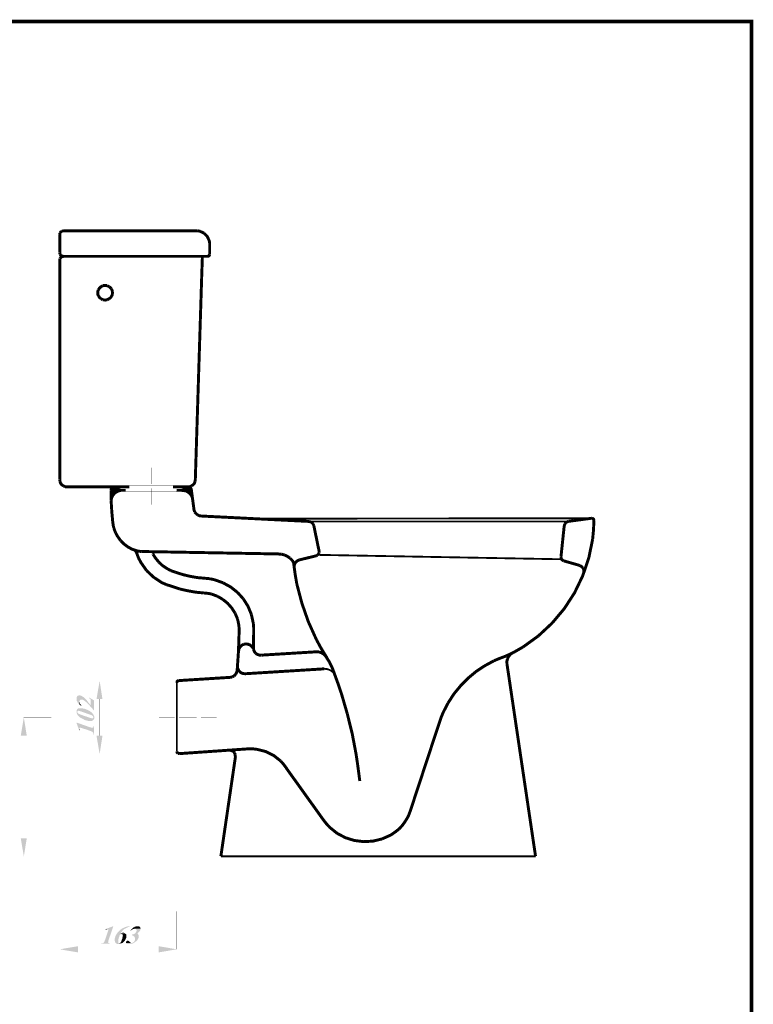
# Model space of a CAD drawing. Units: millimetres. Extents: x 5 to 205, y 7 to 290.
# Drawn here: x 105 to 205, y 156 to 290 of the extents above; entities that cross this region are included whole.
import ezdxf

# ---------------------------------------------------------------- set-up
doc = ezdxf.new("R2010")
doc.units = ezdxf.units.MM
doc.layers.add('H', color=7, linetype='Continuous')
doc.layers.add('P', color=7, linetype='Continuous')

msp = doc.modelspace()

# ---------------------------------------------------------------- hatches: boundary and pattern name
at = {"layer": 'H', "linetype": 'Continuous'}
for points in [[(117.122, 226.06), (117.158, 226.113), (117.845, 226.06), (117.122, 226.06)], [(117.881, 226.042), (117.122, 226.06), (117.845, 226.06), (117.881, 226.042)], [(117.158, 226.113), (117.193, 226.131), (117.81, 226.113), (117.158, 226.113)], [(117.845, 226.06), (117.158, 226.113), (117.81, 226.113), (117.845, 226.06)], [(117.193, 226.131), (117.775, 226.131), (117.193, 226.131)], [(117.81, 226.113), (117.193, 226.131), (117.775, 226.131), (117.81, 226.113)], [(117.21, 226.148), (117.263, 226.166), (117.74, 226.148), (117.21, 226.148)], [(117.775, 226.131), (117.21, 226.148), (117.74, 226.148), (117.775, 226.131)], [(117.263, 226.166), (117.299, 226.201), (117.687, 226.166), (117.263, 226.166)], [(117.74, 226.148), (117.263, 226.166), (117.687, 226.166), (117.74, 226.148)], [(117.299, 226.201), (117.352, 226.219), (117.687, 226.201), (117.299, 226.201)], [(117.687, 226.166), (117.299, 226.201), (117.687, 226.201), (117.687, 226.166)], [(117.687, 226.201), (117.352, 226.219), (117.598, 226.219), (117.687, 226.201)], [(127.106, 226.06), (127.176, 226.113), (127.847, 226.06), (127.106, 226.06)], [(127.847, 226.042), (127.106, 226.06), (127.847, 226.06), (127.847, 226.042)], [(127.176, 226.113), (127.776, 226.113), (127.176, 226.113)], [(127.847, 226.06), (127.176, 226.113), (127.776, 226.113), (127.847, 226.06)], [(127.194, 226.131), (127.247, 226.166), (127.776, 226.131), (127.194, 226.131)], [(127.776, 226.113), (127.194, 226.131), (127.776, 226.131), (127.776, 226.113)], [(127.776, 226.131), (127.247, 226.166), (127.723, 226.166), (127.776, 226.131)], [(127.265, 226.166), (127.335, 226.201), (127.706, 226.166), (127.265, 226.166)], [(127.335, 226.201), (127.617, 226.201), (127.335, 226.201)], [(127.706, 226.166), (127.335, 226.201), (127.617, 226.201), (127.706, 226.166)], [(127.617, 226.201), (127.353, 226.219), (127.617, 226.219), (127.617, 226.201)], [(116.981, 225.795), (118.092, 225.795), (116.981, 225.795)], [(116.981, 225.743), (116.981, 225.795), (118.181, 225.743), (116.981, 225.743)], [(118.181, 225.743), (116.981, 225.795), (118.092, 225.795), (118.181, 225.743)], [(118.251, 225.725), (116.981, 225.743), (118.181, 225.743), (118.251, 225.725)], [(116.981, 225.725), (118.251, 225.725), (116.981, 225.725)], [(116.981, 225.672), (116.981, 225.725), (118.092, 225.672), (116.981, 225.672)], [(118.092, 225.672), (116.981, 225.725), (118.339, 225.725), (118.092, 225.672)], [(116.981, 225.584), (116.981, 225.672), (117.845, 225.584), (116.981, 225.584)], [(117.845, 225.584), (116.981, 225.672), (118.092, 225.672), (117.845, 225.584)], [(116.981, 225.46), (116.981, 225.584), (117.616, 225.46), (116.981, 225.46)], [(117.616, 225.46), (116.981, 225.584), (117.845, 225.584), (117.616, 225.46)], [(116.981, 225.284), (116.981, 225.46), (117.44, 225.284), (116.981, 225.284)], [(117.44, 225.284), (116.981, 225.46), (117.616, 225.46), (117.44, 225.284)], [(117.016, 225.09), (116.981, 225.284), (117.263, 225.09), (117.016, 225.09)], [(117.263, 225.09), (116.981, 225.284), (117.44, 225.284), (117.263, 225.09)], [(117.016, 225.831), (117.034, 225.901), (118.022, 225.831), (117.016, 225.831)], [(118.075, 225.813), (117.016, 225.831), (118.022, 225.831), (118.075, 225.813)], [(117.016, 225.813), (118.075, 225.813), (117.016, 225.813)], [(118.092, 225.795), (117.016, 225.813), (118.075, 225.813), (118.092, 225.795)], [(117.016, 224.861), (117.016, 225.09), (117.14, 224.861), (117.016, 224.861)], [(117.14, 224.861), (117.016, 225.09), (117.263, 225.09), (117.14, 224.861)], [(117.016, 224.614), (117.016, 224.861), (117.052, 224.614), (117.016, 224.614)], [(117.052, 224.614), (117.016, 224.861), (117.14, 224.861), (117.052, 224.614)], [(117.034, 225.901), (117.052, 225.989), (117.969, 225.901), (117.034, 225.901)], [(118.022, 225.831), (117.034, 225.901), (117.969, 225.901), (118.022, 225.831)], [(117.969, 225.901), (117.052, 225.989), (117.916, 225.989), (117.969, 225.901)], [(117.069, 225.989), (117.087, 226.042), (117.898, 225.989), (117.069, 225.989)], [(117.087, 226.042), (117.881, 226.042), (117.087, 226.042)], [(117.898, 225.989), (117.087, 226.042), (117.881, 226.042), (117.898, 225.989)], [(126.683, 225.725), (126.771, 225.743), (127.97, 225.725), (126.683, 225.725)], [(126.929, 225.707), (126.735, 225.725), (127.97, 225.707), (126.929, 225.707)], [(127.97, 225.707), (126.735, 225.725), (127.97, 225.725), (127.97, 225.707)], [(126.771, 225.743), (126.841, 225.795), (127.97, 225.743), (126.771, 225.743)], [(127.97, 225.725), (126.771, 225.743), (127.97, 225.743), (127.97, 225.725)], [(126.841, 225.795), (126.894, 225.813), (127.97, 225.795), (126.841, 225.795)], [(127.97, 225.743), (126.841, 225.795), (127.97, 225.795), (127.97, 225.743)], [(126.894, 225.813), (126.929, 225.831), (127.97, 225.813), (126.894, 225.813)], [(127.97, 225.795), (126.894, 225.813), (127.97, 225.813), (127.97, 225.795)], [(126.929, 225.831), (127, 225.901), (127.97, 225.831), (126.929, 225.831)], [(127.97, 225.813), (126.929, 225.831), (127.97, 225.831), (127.97, 225.813)], [(127.176, 225.672), (126.929, 225.707), (127.988, 225.672), (127.176, 225.672)], [(127.988, 225.672), (126.929, 225.707), (127.97, 225.707), (127.988, 225.672)], [(127, 225.901), (127.035, 225.989), (127.953, 225.901), (127, 225.901)], [(127.97, 225.831), (127, 225.901), (127.953, 225.901), (127.97, 225.831)], [(127.953, 225.901), (127.035, 225.989), (127.9, 225.989), (127.953, 225.901)], [(127.071, 225.989), (127.106, 226.042), (127.9, 225.989), (127.071, 225.989)], [(127.106, 226.042), (127.847, 226.042), (127.106, 226.042)], [(127.9, 225.989), (127.106, 226.042), (127.847, 226.042), (127.9, 225.989)], [(127.406, 225.566), (127.176, 225.672), (127.988, 225.566), (127.406, 225.566)], [(127.988, 225.566), (127.176, 225.672), (127.988, 225.672), (127.988, 225.566)], [(127.617, 225.407), (127.406, 225.566), (128.023, 225.407), (127.617, 225.407)], [(128.023, 225.407), (127.406, 225.566), (127.988, 225.566), (128.023, 225.407)], [(127.794, 225.249), (127.617, 225.407), (128.041, 225.249), (127.794, 225.249)], [(128.041, 225.249), (127.617, 225.407), (128.023, 225.407), (128.041, 225.249)], [(127.953, 225.055), (127.794, 225.249), (128.076, 225.055), (127.953, 225.055)], [(128.076, 225.055), (127.794, 225.249), (128.041, 225.249), (128.076, 225.055)], [(128.058, 224.825), (127.953, 225.055), (128.094, 224.825), (128.058, 224.825)], [(128.094, 224.825), (127.953, 225.055), (128.076, 225.055), (128.094, 224.825)], [(128.147, 224.561), (128.058, 224.825), (128.094, 224.825), (128.147, 224.561)], [(117.016, 224.349), (117.016, 224.614), (117.052, 224.614), (117.016, 224.349)], [(115.006, 197.203), (115.429, 199.708), (115.817, 197.203), (115.006, 197.203)], [(114.229, 196.144), (114.177, 196.197), (113.912, 196.497), (113.647, 196.779), (113.594, 196.797), (113.471, 196.903), (113.4, 196.956), (113.242, 197.062), (113.136, 197.115), (113.083, 197.115), (113.012, 197.132), (112.942, 197.15), (112.889, 197.132), (112.801, 197.115), (112.765, 197.097), (112.73, 197.062), (112.695, 197.009), (112.677, 196.938), (112.677, 196.497), (112.607, 196.533), (112.518, 196.621), (112.483, 196.691), (112.413, 196.762), (112.377, 196.832), (112.36, 196.903), (112.307, 196.956), (112.272, 197.097), (112.272, 197.414), (112.289, 197.467), (112.342, 197.556), (112.448, 197.661), (112.571, 197.714), (112.713, 197.732), (112.924, 197.661), (113.189, 197.503), (113.312, 197.414), (113.348, 197.379), (113.365, 197.344), (113.594, 197.132), (113.983, 196.638), (114.177, 196.391), (114.212, 196.356), (114.229, 196.144)], [(112.907, 196.303), (112.713, 196.427), (112.677, 196.497), (112.677, 196.815), (112.695, 196.762), (112.695, 196.691), (112.73, 196.621), (112.748, 196.568), (112.801, 196.515), (112.836, 196.462), (112.924, 196.374), (112.907, 196.303)], [(114.653, 195.668), (114.618, 195.703), (114.547, 195.774), (114.494, 195.845), (114.423, 195.933), (114.371, 195.986), (114.3, 196.074), (114.229, 196.144), (114.212, 196.356), (114.212, 196.85), (114.194, 196.938), (114.194, 197.097), (114.177, 197.185), (114.035, 197.309), (113.983, 197.344), (113.983, 197.432), (114.653, 197.044), (114.653, 195.668)], [(114.088, 194.204), (113.912, 194.239), (113.859, 194.239), (113.788, 194.257), (113.418, 194.345), (112.765, 194.698), (112.483, 194.945), (112.43, 195.016), (112.413, 195.086), (112.36, 195.139), (112.324, 195.227), (112.272, 195.421), (112.272, 195.598), (112.324, 195.774), (112.377, 195.827), (112.377, 195.457), (112.413, 195.351), (112.466, 195.28), (112.589, 195.192), (112.942, 195.051), (113.118, 194.998), (113.206, 194.945), (113.277, 194.927), (113.383, 194.892), (113.647, 194.822), (113.894, 194.716), (114.071, 194.68), (114.141, 194.645), (114.282, 194.61), (114.335, 194.592), (114.529, 194.592), (114.565, 194.663), (114.565, 194.716), (114.618, 195.033), (114.653, 194.91), (114.688, 194.822), (114.706, 194.645), (114.67, 194.486), (114.582, 194.381), (114.476, 194.292), (114.335, 194.222), (114.088, 194.204)], [(114.565, 194.716), (114.565, 194.804), (114.529, 194.839), (114.494, 194.91), (114.3, 195.033), (113.471, 195.315), (113.259, 195.404), (113.171, 195.421), (113.083, 195.457), (113.012, 195.474), (112.889, 195.527), (112.836, 195.527), (112.801, 195.545), (112.677, 195.598), (112.589, 195.598), (112.518, 195.615), (112.448, 195.598), (112.395, 195.545), (112.377, 195.474), (112.377, 195.827), (112.448, 195.88), (112.501, 195.933), (112.624, 195.968), (112.907, 195.968), (113.365, 195.898), (113.612, 195.792), (113.753, 195.756), (113.806, 195.721), (114, 195.633), (114.141, 195.527), (114.194, 195.474), (114.265, 195.439), (114.371, 195.351), (114.459, 195.263), (114.529, 195.139), (114.565, 195.104), (114.618, 195.033), (114.565, 194.716)], [(104.652, 192.193), (105.075, 194.698), (105.481, 192.193), (104.652, 192.193)], [(114.653, 192.299), (114.6, 192.334), (114.6, 192.476), (114.565, 192.546), (114.565, 192.599), (114.529, 192.67), (114.476, 192.705), (114.423, 192.758), (113.612, 193.058), (112.801, 193.305), (112.748, 193.322), (112.695, 193.287), (112.677, 193.216), (112.642, 192.952), (112.272, 193.94), (112.272, 194.01), (114.177, 193.34), (114.282, 193.322), (114.371, 193.305), (114.423, 193.287), (114.529, 193.305), (114.565, 193.358), (114.6, 193.446), (114.6, 193.552), (114.653, 193.534), (114.653, 192.299)], [(112.642, 192.952), (112.677, 193.199), (112.677, 193.128), (112.695, 193.075), (112.713, 192.987), (112.713, 192.969), (112.642, 192.952)], [(115.429, 189.706), (115.006, 192.193), (115.817, 192.193), (115.429, 189.706)], [(105.075, 175.719), (104.652, 178.206), (105.481, 178.206), (105.075, 175.719)], [(115.605, 163.777), (115.623, 163.848), (115.782, 163.848), (115.852, 163.865), (115.905, 163.865), (115.976, 163.901), (116.011, 163.971), (116.064, 164.006), (116.346, 164.818), (116.611, 165.629), (116.628, 165.682), (116.593, 165.735), (116.523, 165.77), (116.24, 165.788), (117.246, 166.158), (117.299, 166.158), (116.646, 164.253), (116.628, 164.148), (116.611, 164.077), (116.593, 164.006), (116.611, 163.901), (116.664, 163.865), (116.752, 163.848), (116.858, 163.848), (116.84, 163.777), (115.605, 163.777)], [(116.258, 165.717), (116.24, 165.788), (116.505, 165.77), (116.434, 165.77), (116.381, 165.735), (116.293, 165.717), (116.258, 165.717)], [(118.128, 163.742), (117.845, 163.742), (117.704, 163.812), (117.634, 163.865), (117.546, 163.989), (117.493, 164.2), (117.493, 164.447), (117.598, 164.835), (117.722, 165.065), (117.81, 165.188), (117.845, 165.241), (117.969, 165.382), (118.322, 165.735), (118.463, 165.823), (118.604, 165.911), (118.833, 166.017), (119.133, 166.123), (119.398, 166.158), (119.592, 166.158), (119.592, 166.123), (119.503, 166.105), (119.274, 166.035), (118.851, 165.823), (118.657, 165.682), (118.622, 165.612), (118.533, 165.541), (118.357, 165.312), (118.322, 165.206), (118.269, 165.171), (118.974, 165.153), (119.027, 165.1), (118.41, 165.082), (118.357, 165.082), (118.304, 165.065), (118.216, 165.029), (118.181, 164.941), (118.145, 164.871), (118.128, 164.783), (118.11, 164.747), (118.092, 164.677), (118.039, 164.606), (118.039, 164.536), (118.004, 164.412), (117.987, 164.324), (117.987, 164.253), (117.969, 164.218), (117.969, 163.989), (117.987, 163.918), (118.022, 163.865), (118.092, 163.848), (118.428, 163.848), (118.357, 163.795), (118.304, 163.777), (118.128, 163.742)], [(119.592, 163.724), (119.221, 163.742), (119.063, 163.812), (119.027, 163.883), (119.803, 163.883), (119.892, 163.901), (120.05, 163.971), (120.174, 164.112), (120.244, 164.271), (120.262, 164.447), (120.244, 164.606), (120.156, 164.765), (120.015, 164.888), (119.909, 164.924), (119.821, 164.959), (119.839, 165.029), (119.927, 165.047), (119.997, 165.065), (120.103, 165.1), (120.262, 165.188), (120.35, 165.276), (120.368, 165.347), (120.421, 165.382), (120.456, 165.453), (120.474, 165.559), (120.474, 165.612), (120.456, 165.682), (120.438, 165.717), (120.385, 165.77), (120.333, 165.806), (120.262, 165.823), (120.209, 165.823), (121.02, 165.841), (121.02, 165.77), (121.003, 165.7), (120.968, 165.612), (120.95, 165.559), (120.897, 165.488), (120.791, 165.382), (120.738, 165.347), (120.685, 165.294), (120.562, 165.206), (120.615, 165.171), (120.668, 165.118), (120.738, 164.994), (120.773, 164.853), (120.773, 164.73), (120.721, 164.5), (120.527, 164.218), (120.262, 163.989), (119.944, 163.812), (119.592, 163.724)], [(119.715, 165.576), (119.662, 165.594), (119.698, 165.664), (119.856, 165.841), (120.05, 166), (120.121, 166.017), (120.191, 166.07), (120.262, 166.105), (120.491, 166.176), (120.579, 166.158), (120.756, 166.158), (120.826, 166.141), (120.879, 166.105), (120.968, 166.017), (120.985, 165.982), (121.02, 165.841), (120.209, 165.823), (120.086, 165.806), (119.892, 165.717), (119.786, 165.647), (119.733, 165.594), (119.715, 165.576)], [(118.11, 163.848), (118.145, 163.865), (118.216, 163.883), (118.286, 163.936), (118.375, 164.077), (118.463, 164.324), (118.533, 164.5), (118.551, 164.571), (118.551, 164.659), (118.569, 164.73), (118.569, 164.783), (118.604, 164.853), (118.569, 164.906), (118.569, 164.959), (118.533, 165.029), (118.498, 165.065), (118.428, 165.082), (119.027, 165.1), (119.063, 165.029), (119.08, 164.959), (119.098, 164.8), (119.045, 164.518), (118.851, 164.183), (118.569, 163.901), (118.428, 163.848), (118.11, 163.848)], [(118.974, 165.153), (118.269, 165.171), (118.357, 165.206), (118.428, 165.241), (118.516, 165.259), (118.569, 165.276), (118.745, 165.276), (118.833, 165.259), (118.886, 165.241), (118.974, 165.153)], [(119.027, 163.883), (119.027, 164.006), (119.063, 164.077), (119.133, 164.13), (119.186, 164.183), (119.257, 164.2), (119.362, 164.183), (119.486, 164.077), (119.592, 163.953), (119.698, 163.901), (119.768, 163.883), (119.027, 163.883)], [(112.483, 162.595), (109.978, 163.019), (112.483, 163.442), (112.483, 162.595)], [(123.49, 162.595), (123.49, 163.442), (125.977, 163.019), (123.49, 162.595)]]:
    msp.add_hatch(color=256, dxfattribs=at).paths.add_polyline_path(points)

# ---------------------------------------------------------------- linework, layer by layer
at = {"layer": 'P'}
for points, const_width in [([(147.443, 289.807), (55.809, 289.807)], 0.508), ([(204.47, 7.32), (204.47, 289.807), (145.768, 289.807)], 0.508), ([(110.014, 260.914), (109.978, 260.72)], 0.402), ([(110.296, 261.161), (110.12, 261.056), (110.014, 260.914)], 0.402), ([(110.49, 261.214), (110.296, 261.161)], 0.402), ([(110.49, 261.214), (128.482, 261.214)], 0.402), ([(128.834, 261.214), (128.482, 261.214)], 0.402), ([(129.152, 261.144), (128.834, 261.214)], 0.402), ([(129.699, 260.879), (129.152, 261.144)], 0.402), ([(130.457, 259.221), (130.457, 259.574), (130.387, 259.891), (130.122, 260.456), (129.699, 260.879)], 0.402), ([(109.978, 260.72), (109.978, 258.216)], 0.402), ([(109.978, 258.198), (110.014, 258.022)], 0.402), ([(130.457, 258.022), (130.457, 259.221)], 0.402), ([(110.014, 257.404), (109.978, 257.21)], 0.402), ([(109.978, 227.224), (109.978, 257.21)], 0.402), ([(110.014, 258.022), (110.12, 257.863), (110.296, 257.757)], 0.402), ([(110.296, 257.669), (110.12, 257.563), (110.014, 257.404)], 0.402), ([(110.296, 257.757), (110.49, 257.722)], 0.402), ([(110.49, 257.722), (110.296, 257.669)], 0.402), ([(110.49, 257.722), (129.469, 257.722), (129.381, 255.217)], 0.402), ([(129.469, 257.722), (130.175, 257.722), (130.316, 257.757), (130.422, 257.863), (130.457, 258.022)], 0.402), ([(116.17, 254.67), (116.17, 250.825)], 0.021), ([(129.381, 255.217), (128.499, 227.171)], 0.402), ([(115.253, 253.153), (115.2, 252.995), (115.182, 252.748), (115.2, 252.483), (115.253, 252.342)], 0.402), ([(115.641, 253.594), (115.429, 253.4), (115.253, 253.153)], 0.402), ([(115.888, 253.718), (115.641, 253.594)], 0.402), ([(116.434, 253.718), (116.17, 253.753), (115.888, 253.718)], 0.402), ([(116.699, 253.594), (116.434, 253.718)], 0.402), ([(117.052, 253.259), (116.946, 253.4), (116.699, 253.594)], 0.402), ([(117.175, 252.748), (117.158, 252.995), (117.052, 253.259)], 0.402), ([(118.11, 252.748), (114.247, 252.748)], 0.021), ([(115.253, 252.342), (115.429, 252.077), (115.641, 251.901)], 0.402), ([(115.641, 251.901), (115.888, 251.778)], 0.402), ([(115.888, 251.778), (116.17, 251.742), (116.434, 251.778)], 0.402), ([(116.434, 251.778), (116.699, 251.901)], 0.402), ([(116.699, 251.901), (116.946, 252.095), (117.052, 252.236)], 0.402), ([(117.052, 252.236), (117.158, 252.483), (117.175, 252.748)], 0.402), ([(117.175, 252.748), (117.175, 252.748)], 0.402), ([(122.467, 228.829), (122.467, 226.607)], 0.021), ([(122.467, 228.812), (122.467, 226.589)], 0.021), ([(109.978, 227.224), (110.014, 226.96)], 0.402), ([(110.014, 226.96), (110.102, 226.713), (110.261, 226.501), (110.49, 226.342)], 0.402), ([(110.49, 226.342), (110.719, 226.236)], 0.402), ([(110.719, 226.236), (110.966, 226.219)], 0.402), ([(110.966, 226.219), (119.486, 226.219)], 0.402), ([(117.105, 226.078), (117.016, 225.901), (116.981, 225.743)], 0.402), ([(117.263, 226.183), (117.105, 226.078)], 0.402), ([(117.44, 226.219), (117.263, 226.183)], 0.402), ([(117.616, 226.201), (117.44, 226.219)], 0.402), ([(117.793, 226.113), (117.616, 226.201)], 0.402), ([(117.916, 225.989), (117.793, 226.113)], 0.402), ([(117.916, 225.989), (118.022, 225.848), (118.163, 225.76), (118.339, 225.743)], 0.402), ([(125.465, 226.413), (119.486, 226.413)], 0.021), ([(119.486, 226.413), (119.486, 226.007)], 0.021), ([(125.465, 226.219), (127.494, 226.219)], 0.402), ([(125.465, 226.007), (125.465, 226.413)], 0.021), ([(126.612, 225.743), (126.788, 225.76), (126.929, 225.848), (127.035, 225.989)], 0.402), ([(127.159, 226.113), (127.035, 225.989)], 0.402), ([(127.335, 226.201), (127.159, 226.113)], 0.402), ([(127.494, 226.219), (127.335, 226.201)], 0.402), ([(127.494, 226.219), (127.758, 226.236)], 0.402), ([(127.688, 226.183), (127.494, 226.219)], 0.402), ([(127.97, 225.743), (127.953, 225.901), (127.847, 226.078), (127.688, 226.183)], 0.402), ([(127.758, 226.236), (127.988, 226.342)], 0.402), ([(127.988, 226.342), (128.199, 226.501), (128.376, 226.695), (128.446, 226.924)], 0.402), ([(128.446, 226.924), (128.499, 227.171)], 0.402), ([(116.981, 225.743), (116.999, 224.314)], 0.402), ([(117.069, 224.702), (116.999, 224.367)], 0.402), ([(118.339, 225.743), (118.004, 225.654), (117.704, 225.513), (117.422, 225.302), (117.21, 225.019), (117.069, 224.702)], 0.402), ([(118.339, 225.743), (118.974, 225.743)], 0.402), ([(118.974, 225.919), (125.977, 225.919)], 0.021), ([(118.974, 225.531), (118.974, 225.919)], 0.021), ([(125.977, 225.531), (118.974, 225.531)], 0.021), ([(119.486, 226.007), (125.465, 226.007)], 0.021), ([(122.467, 226.007), (122.467, 223.785)], 0.021), ([(122.467, 225.989), (122.467, 223.767)], 0.021), ([(126.612, 225.743), (125.977, 225.743)], 0.402), ([(125.977, 225.919), (125.977, 225.531)], 0.021), ([(127.282, 225.637), (126.947, 225.707), (126.612, 225.743)], 0.402), ([(128.023, 224.913), (127.847, 225.213), (127.582, 225.443), (127.282, 225.637)], 0.402), ([(127.97, 225.743), (128.323, 223.079), (128.411, 222.797)], 0.402), ([(128.129, 224.578), (128.023, 224.913)], 0.402), ([(116.999, 224.314), (117.087, 222.903)], 0.402), ([(117.087, 222.903), (117.21, 221.509)], 0.402), ([(128.411, 222.797), (128.588, 222.568)], 0.402), ([(128.588, 222.568), (128.799, 222.391)], 0.402), ([(128.799, 222.391), (129.046, 222.268), (129.328, 222.232)], 0.402), ([(144.039, 221.492), (129.328, 222.232)], 0.402), ([(136.684, 221.862), (182.668, 221.933)], 0.254), ([(182.668, 221.933), (179.511, 221.509)], 0.402), ([(182.951, 221.633), (182.915, 221.774), (182.809, 221.88), (182.668, 221.933)], 0.402), ([(117.21, 221.509), (117.299, 220.892), (117.369, 220.574)], 0.402), ([(117.369, 220.574), (117.598, 219.957)], 0.402), ([(144.463, 221.315), (144.268, 221.421), (144.039, 221.492)], 0.402), ([(179.44, 221.474), (144.039, 221.474)], 0.254), ([(144.604, 221.121), (144.463, 221.315)], 0.402), ([(144.692, 220.909), (144.604, 221.121)], 0.402), ([(145.415, 217.399), (144.692, 220.909)], 0.402), ([(178.894, 220.892), (178.453, 216.658)], 0.402), ([(178.964, 221.121), (178.894, 220.892)], 0.402), ([(179.282, 221.439), (179.105, 221.315), (178.964, 221.121)], 0.402), ([(179.511, 221.509), (179.282, 221.439)], 0.402), ([(182.898, 220.345), (182.951, 221.633)], 0.402), ([(117.598, 219.957), (117.916, 219.393)], 0.402), ([(117.916, 219.393), (118.304, 218.863)], 0.402), ([(182.774, 219.04), (182.898, 220.345)], 0.402), ([(118.304, 218.863), (118.763, 218.405), (119.274, 218.017), (119.856, 217.699), (120.474, 217.488), (120.791, 217.417), (121.197, 217.382)], 0.402), ([(182.245, 216.482), (182.774, 219.04)], 0.402), ([(120.35, 217.452), (120.156, 217.593)], 0.402), ([(120.474, 217.223), (120.35, 217.452)], 0.402), ([(120.474, 217.223), (120.738, 216.5)], 0.402), ([(120.738, 216.5), (121.056, 215.9)], 0.402), ([(139.876, 217.047), (121.197, 217.382)], 0.402), ([(122.749, 217.223), (122.714, 217.117)], 0.402), ([(122.714, 217.117), (122.731, 216.994)], 0.402), ([(122.731, 216.994), (123.102, 216.429)], 0.402), ([(122.837, 217.311), (122.749, 217.223)], 0.402), ([(122.961, 217.346), (122.837, 217.311)], 0.402), ([(140.3, 217.011), (139.876, 217.029)], 0.402), ([(140.705, 216.905), (140.3, 217.011)], 0.402), ([(141.429, 216.482), (141.093, 216.711), (140.705, 216.905)], 0.402), ([(141.728, 216.182), (141.429, 216.482)], 0.402), ([(142.716, 216.235), (145.027, 216.8)], 0.402), ([(145.027, 216.8), (145.203, 216.888)], 0.402), ([(145.203, 216.888), (145.327, 217.047)], 0.402), ([(145.327, 217.047), (145.415, 217.205)], 0.402), ([(145.256, 216.923), (178.506, 216.323)], 0.254), ([(145.415, 217.205), (145.415, 217.399)], 0.402), ([(178.453, 216.658), (178.47, 216.482), (178.541, 216.323), (178.664, 216.2), (178.805, 216.112)], 0.402), ([(181.416, 214.048), (182.245, 216.482)], 0.402), ([(121.056, 215.9), (121.832, 214.789)], 0.402), ([(123.102, 216.429), (123.543, 215.9)], 0.402), ([(123.543, 215.9), (124.019, 215.459)], 0.402), ([(124.019, 215.459), (124.601, 215.071), (125.183, 214.753)], 0.402), ([(141.923, 215.829), (141.834, 216.023), (141.728, 216.2)], 0.402), ([(141.923, 215.829), (142.134, 214.313), (142.363, 212.954)], 0.402), ([(142.716, 216.235), (142.469, 216.129), (142.258, 215.953), (142.099, 215.741), (142.028, 215.494), (141.993, 215.212)], 0.402), ([(178.805, 216.112), (181.01, 215.477)], 0.402), ([(181.434, 215.177), (181.24, 215.336), (181.01, 215.477)], 0.402), ([(181.557, 214.912), (181.434, 215.177)], 0.402), ([(121.832, 214.789), (122.82, 213.854)], 0.402), ([(122.82, 213.854), (123.948, 213.113), (124.583, 212.848)], 0.402), ([(125.183, 214.753), (125.818, 214.542)], 0.402), ([(125.818, 214.542), (126.806, 214.224), (127.776, 213.995), (128.764, 213.819), (129.769, 213.73)], 0.402), ([(177.253, 207.61), (178.911, 209.585), (180.305, 211.737), (181.416, 214.048)], 0.402), ([(181.539, 214.418), (181.575, 214.665)], 0.402), ([(181.575, 214.665), (181.557, 214.912)], 0.402), ([(124.583, 212.848), (125.307, 212.619)], 0.402), ([(125.289, 212.619), (126.347, 212.266)], 0.402), ([(130.51, 213.66), (129.769, 213.73)], 0.402), ([(132.274, 213.113), (131.128, 213.519), (130.51, 213.66)], 0.402), ([(134.267, 211.79), (133.332, 212.531), (132.274, 213.113)], 0.402), ([(142.363, 212.954), (143.051, 210.344)], 0.402), ([(126.347, 212.266), (127.459, 212.019), (128.535, 211.825), (129.628, 211.72)], 0.402), ([(130.739, 211.561), (130.316, 211.649), (129.646, 211.72)], 0.402), ([(131.533, 211.261), (130.739, 211.561)], 0.402), ([(132.256, 210.838), (131.533, 211.261)], 0.402), ([(135.061, 210.908), (134.267, 211.79)], 0.402), ([(133.932, 208.95), (133.473, 209.673), (132.909, 210.308), (132.256, 210.838)], 0.402), ([(136.155, 208.792), (135.696, 209.903), (135.061, 210.908)], 0.402), ([(143.051, 210.344), (143.933, 207.804)], 0.402), ([(134.267, 208.174), (133.932, 208.95)], 0.402), ([(136.472, 206.216), (136.472, 206.957), (136.419, 207.592), (136.155, 208.792)], 0.402), ([(134.479, 206.234), (134.479, 206.922), (134.444, 207.345), (134.267, 208.174)], 0.402), ([(143.933, 207.804), (145.045, 205.334)], 0.402), ([(175.366, 205.846), (177.253, 207.61)], 0.402), ([(134.214, 201.083), (134.391, 203.659), (134.479, 206.234)], 0.402), ([(136.437, 204.258), (136.472, 206.216)], 0.402), ([(173.267, 204.329), (175.366, 205.846)], 0.402), ([(134.673, 204.417), (134.497, 204.153)], 0.402), ([(135.149, 204.717), (134.902, 204.611), (134.673, 204.417)], 0.402), ([(136.331, 204.294), (136.208, 204.417), (135.961, 204.611), (135.696, 204.717), (135.414, 204.752), (135.149, 204.717)], 0.402), ([(145.045, 205.334), (145.697, 204.135), (146.509, 202.812)], 0.402), ([(170.974, 203.112), (172.12, 203.676), (173.267, 204.329)], 0.402), ([(134.497, 204.153), (134.444, 203.994), (134.408, 203.729)], 0.402), ([(136.437, 204.064), (136.331, 204.294)], 0.402), ([(136.437, 204.258), (136.454, 203.976)], 0.402), ([(136.454, 203.976), (136.56, 203.729), (136.719, 203.482)], 0.402), ([(136.719, 203.482), (136.948, 203.341), (137.213, 203.235), (137.495, 203.218)], 0.402), ([(137.495, 203.218), (145.027, 203.676)], 0.402), ([(145.38, 203.659), (145.027, 203.676)], 0.402), ([(145.75, 203.535), (145.38, 203.659)], 0.402), ([(146.315, 203.077), (146.068, 203.341), (145.75, 203.535)], 0.402), ([(147.214, 201.471), (146.808, 202.3), (146.315, 203.059)], 0.402), ([(170.974, 203.112), (169.986, 202.741), (169.316, 202.459)], 0.402), ([(171.309, 203.041), (171.15, 202.724)], 0.402), ([(171.556, 203.341), (171.309, 203.041)], 0.402), ([(171.873, 203.553), (171.556, 203.341)], 0.402), ([(134.267, 201.754), (134.267, 201.524)], 0.402), ([(168.046, 201.771), (166.846, 200.978), (165.753, 200.06)], 0.402), ([(169.316, 202.459), (168.046, 201.771)], 0.402), ([(171.15, 202.724), (171.062, 202.371), (171.08, 201.983)], 0.402), ([(174.978, 175.736), (171.08, 201.983)], 0.402), ([(133.526, 200.237), (133.791, 200.378)], 0.402), ([(133.791, 200.378), (134.003, 200.572)], 0.402), ([(134.003, 200.572), (134.126, 200.801), (134.214, 201.083)], 0.402), ([(134.267, 201.524), (134.338, 201.295), (134.461, 201.083), (134.638, 200.889), (134.849, 200.766), (135.079, 200.695), (135.326, 200.678)], 0.402), ([(135.326, 200.678), (146.121, 201.348)], 0.402), ([(146.738, 201.242), (146.438, 201.33), (146.121, 201.348)], 0.254), ([(147.285, 200.907), (147.038, 201.101), (146.738, 201.242)], 0.254), ([(148.449, 197.997), (147.99, 199.337), (147.214, 201.471)], 0.402), ([(147.479, 200.66), (147.285, 200.907)], 0.254), ([(147.638, 200.36), (147.479, 200.66)], 0.254), ([(117.651, 199.725), (115.394, 199.725)], 0.021), ([(126.277, 199.743), (126.118, 199.708), (126.012, 199.602), (125.977, 199.443)], 0.402), ([(125.977, 199.443), (125.977, 190.059)], 0.254), ([(126.277, 199.743), (133.262, 200.184)], 0.402), ([(133.262, 200.184), (133.526, 200.237)], 0.402), ([(165.753, 200.06), (164.747, 199.037), (163.83, 197.926)], 0.402), ([(149.243, 195.263), (148.449, 197.997)], 0.402), ([(163.83, 197.926), (163.054, 196.727)], 0.402), ([(115.411, 197.203), (115.411, 192.211)], 0.021), ([(163.054, 196.727), (162.384, 195.439), (162.101, 194.769)], 0.402), ([(150.971, 186.02), (150.671, 188.295), (150.46, 189.706), (149.931, 192.493), (149.243, 195.263)], 0.402), ([(108.814, 194.698), (105.04, 194.698)], 0.021), ([(125.677, 194.733), (123.543, 194.733)], 0.021), ([(128.693, 194.733), (126.277, 194.733)], 0.021), ([(131.41, 194.733), (129.275, 194.733)], 0.021), ([(157.85, 181.875), (161.766, 193.781)], 0.402), ([(162.101, 194.769), (161.766, 193.781)], 0.402), ([(105.057, 192.211), (105.057, 178.223)], 0.021), ([(125.977, 190.059), (126.012, 189.9), (126.153, 189.794)], 0.402), ([(126.153, 189.794), (126.312, 189.759)], 0.402), ([(126.312, 189.759), (135.696, 190.412)], 0.402), ([(133.403, 190.2), (133.138, 190.218)], 0.402), ([(133.668, 190.077), (133.403, 190.2)], 0.402), ([(133.844, 189.883), (133.668, 190.077)], 0.402), ([(133.95, 189.636), (133.844, 189.883)], 0.402), ([(133.967, 189.353), (133.95, 189.636)], 0.402), ([(136.366, 190.412), (135.696, 190.412)], 0.402), ([(140.159, 188.754), (139.224, 189.495), (138.13, 190.041), (136.966, 190.341), (136.366, 190.412)], 0.402), ([(117.546, 189.706), (115.394, 189.706)], 0.021), ([(131.992, 175.736), (133.985, 189.353)], 0.402), ([(140.97, 187.748), (140.564, 188.295), (140.159, 188.754)], 0.402), ([(140.952, 187.748), (145.979, 180.728)], 0.402), ([(157.233, 180.587), (157.603, 181.222), (157.868, 181.928)], 0.402), ([(145.979, 180.728), (146.42, 180.164)], 0.402), ([(146.42, 180.164), (146.879, 179.67), (147.884, 178.858)], 0.402), ([(156.316, 179.44), (156.81, 179.987), (157.233, 180.587)], 0.402), ([(147.884, 178.858), (149.031, 178.259), (150.23, 177.888), (151.5, 177.729)], 0.402), ([(154.005, 178.1), (155.187, 178.629), (155.734, 178.999), (156.316, 179.44)], 0.402), ([(151.5, 177.729), (152.753, 177.8), (154.005, 178.1)], 0.402), ([(110.137, 175.719), (105.04, 175.719)], 0.021), ([(131.992, 175.736), (174.978, 175.736)], 0.254), ([(109.978, 171.15), (109.978, 163.019)], 0.021), ([(125.977, 168.204), (125.977, 163.019)], 0.021), ([(123.472, 163.019), (112.466, 163.019)], 0.021)]:
    msp.add_lwpolyline(points, dxfattribs=dict(at, const_width=const_width))

doc.saveas('drawing.dxf')
